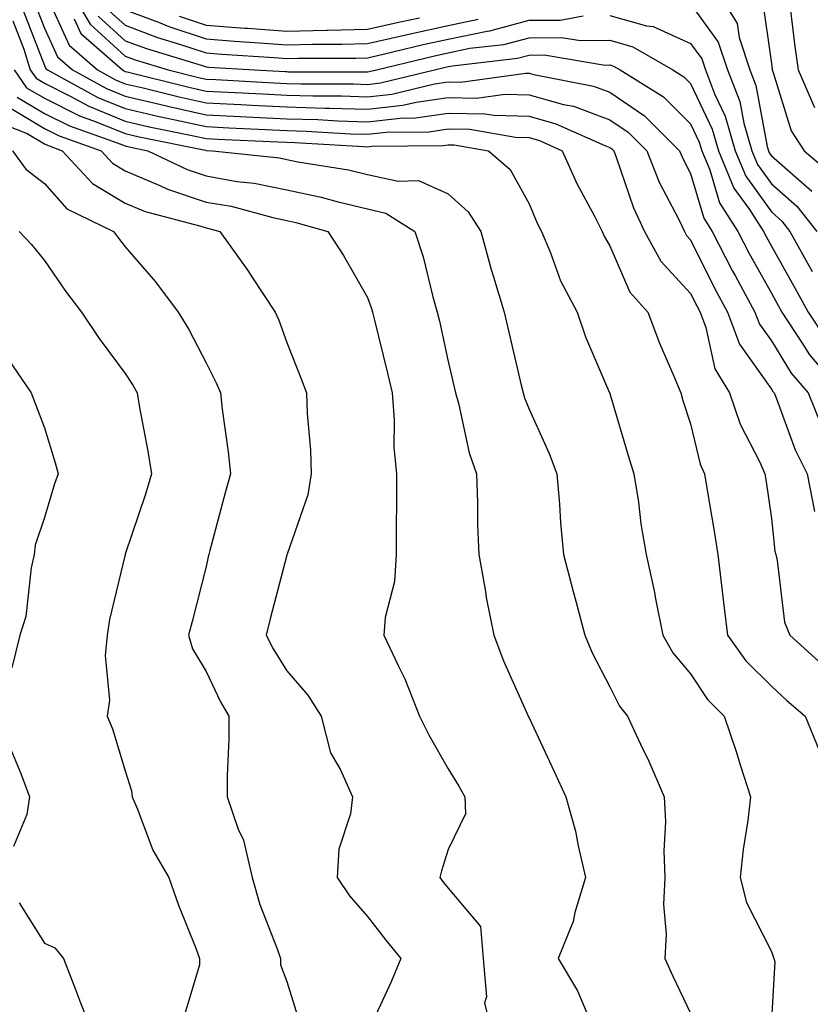
# Model space of a CAD drawing. Units: inches. Extents: x 1000163 to 1002803, y 7250378 to 7253018.
# Drawn here: x 1000455 to 1000553, y 7251956 to 7252078 of the extents above; entities that cross this region are included whole.
import ezdxf

# ---------------------------------------------------------------- set-up
doc = ezdxf.new("R2010")
doc.units = ezdxf.units.IN
doc.header["$MEASUREMENT"] = 0
doc.layers.add('Contour_10007250', color=7, linetype='Continuous', true_color=0x15198f)

msp = doc.modelspace()

# ---------------------------------------------------------------- linework, layer by layer
at = {"layer": 'Contour_10007250'}
for points in [[(1000458.05, 7252081.72, 2953), (1000461.11, 7252074.98, 2953), (1000464.61, 7252071.92, 2953), (1000466.84, 7252070.71, 2953), (1000468.05, 7252070.21, 2953), (1000470.29, 7252069.68, 2953), (1000474.71, 7252068.58, 2953), (1000478.05, 7252067.84, 2953), (1000482.35, 7252067.62, 2953), (1000483.67, 7252067.55, 2953), (1000488.05, 7252067.33, 2953), (1000492.78, 7252067.19, 2953), (1000493.32, 7252067.19, 2953), (1000498.05, 7252067.04, 2953), (1000502.43, 7252067.54, 2953), (1000504.06, 7252067.93, 2953), (1000508.05, 7252068.5, 2953), (1000511.53, 7252068.44, 2953), (1000515.05, 7252068.92, 2953), (1000518.05, 7252068.85, 2953), (1000522.33, 7252067.64, 2953), (1000523.54, 7252067.41, 2953), (1000528.05, 7252065.75, 2953), (1000530.33, 7252064.2, 2953), (1000532.61, 7252061.92, 2953), (1000534.15, 7252058.02, 2953), (1000536.58, 7252053.39, 2953), (1000537.28, 7252051.92, 2953), (1000537.55, 7252051.42, 2953), (1000538.05, 7252050.88, 2953), (1000541.02, 7252044.89, 2953), (1000542.63, 7252041.92, 2953), (1000544.09, 7252037.96, 2953), (1000548.05, 7252032.41, 2953), (1000548.24, 7252032.11, 2953), (1000548.39, 7252031.92, 2953), (1000548.64, 7252031.33, 2953), (1000551.01, 7252024.88, 2953), (1000552.46, 7252021.92, 2953), (1000553.37, 7252017.24, 2953)], [(1000461.16, 7252081.92, 2955), (1000463.7, 7252077.57, 2955), (1000468.05, 7252073.62, 2955), (1000469.29, 7252073.16, 2955), (1000473.37, 7252071.92, 2955), (1000477.11, 7252070.98, 2955), (1000478.05, 7252070.78, 2955), (1000479.25, 7252070.72, 2955), (1000486.46, 7252070.33, 2955), (1000488.05, 7252070.25, 2955), (1000489.78, 7252070.19, 2955), (1000496.32, 7252070.19, 2955), (1000498.05, 7252070.13, 2955), (1000499.65, 7252070.32, 2955), (1000506.33, 7252071.92, 2955), (1000507.72, 7252072.25, 2955), (1000508.05, 7252072.33, 2955), (1000508.57, 7252072.44, 2955), (1000516.6, 7252073.37, 2955), (1000518.05, 7252073.75, 2955), (1000519.9, 7252073.77, 2955), (1000527.45, 7252072.52, 2955), (1000528.05, 7252072.53, 2955), (1000528.52, 7252072.39, 2955), (1000529.34, 7252071.92, 2955), (1000534.71, 7252068.58, 2955), (1000538.05, 7252065.25, 2955), (1000539.11, 7252062.98, 2955), (1000539.43, 7252061.92, 2955), (1000540.41, 7252059.56, 2955), (1000541.61, 7252055.48, 2955), (1000543.9, 7252051.92, 2955), (1000545.31, 7252049.18, 2955), (1000548.05, 7252044.26, 2955), (1000548.89, 7252042.76, 2955), (1000549.35, 7252041.92, 2955), (1000551.87, 7252038.1, 2955), (1000552.77, 7252036.64, 2955), (1000556.78, 7252031.92, 2955)], [(1000541.2, 7252081.92, 2959), (1000543.8, 7252077.67, 2959), (1000544.05, 7252075.92, 2959), (1000545.38, 7252071.92, 2959), (1000546.13, 7252070, 2959), (1000547.53, 7252062.44, 2959), (1000547.68, 7252061.92, 2959), (1000547.79, 7252061.66, 2959), (1000548.05, 7252061.3, 2959), (1000553.04, 7252056.91, 2959)], [(1000456.7, 7252080.57, 2952), (1000458.05, 7252077.1, 2952), (1000459.66, 7252073.53, 2952), (1000461.52, 7252071.92, 2952), (1000465.75, 7252069.62, 2952), (1000468.05, 7252068.67, 2952), (1000472.29, 7252067.68, 2952), (1000473.51, 7252067.38, 2952), (1000478.05, 7252066.36, 2952), (1000482.29, 7252066.16, 2952), (1000483.89, 7252066.08, 2952), (1000488.05, 7252065.88, 2952), (1000491.89, 7252065.76, 2952), (1000494.36, 7252065.61, 2952), (1000498.05, 7252065.49, 2952), (1000502.08, 7252065.95, 2952), (1000504, 7252065.97, 2952), (1000508.05, 7252066.56, 2952), (1000512.61, 7252066.48, 2952), (1000513.67, 7252066.3, 2952), (1000518.05, 7252066.21, 2952), (1000521.38, 7252065.25, 2952), (1000527.42, 7252062.55, 2952), (1000528.05, 7252062.32, 2952), (1000528.28, 7252062.15, 2952), (1000528.53, 7252061.92, 2952), (1000528.84, 7252061.13, 2952), (1000530.97, 7252054.84, 2952), (1000532.36, 7252051.92, 2952), (1000534.36, 7252048.23, 2952), (1000538.05, 7252044.25, 2952), (1000538.82, 7252042.69, 2952), (1000539.24, 7252041.92, 2952), (1000539.94, 7252040.03, 2952), (1000541.04, 7252034.91, 2952), (1000542.88, 7252031.92, 2952), (1000544.17, 7252028.04, 2952), (1000546.61, 7252023.36, 2952), (1000547.25, 7252021.92, 2952), (1000547.36, 7252021.23, 2952), (1000548.05, 7252016.4, 2952), (1000548.48, 7252012.35, 2952), (1000548.59, 7252011.92, 2952), (1000548.77, 7252011.2, 2952), (1000549.69, 7252003.56, 2952), (1000550.33, 7252001.92, 2952), (1000554.38, 7251998.25, 2952)], [(1000546.92, 7252080.79, 2960), (1000548.05, 7252072.7, 2960), (1000548.14, 7252072.01, 2960), (1000548.15, 7252071.92, 2960), (1000548.23, 7252071.74, 2960), (1000550.5, 7252064.37, 2960), (1000552.09, 7252061.92, 2960), (1000555.31, 7252059.18, 2960)], [(1000455.42, 7252079.29, 2951), (1000458.05, 7252072.48, 2951), (1000458.23, 7252072.1, 2951), (1000458.42, 7252071.92, 2951), (1000464.65, 7252068.52, 2951), (1000468.05, 7252067.13, 2951), (1000472.27, 7252066.14, 2951), (1000474.22, 7252065.75, 2951), (1000478.05, 7252064.9, 2951), (1000480.88, 7252064.75, 2951), (1000485.42, 7252064.55, 2951), (1000488.05, 7252064.42, 2951), (1000490.47, 7252064.34, 2951), (1000495.95, 7252064.02, 2951), (1000498.05, 7252063.95, 2951), (1000500.34, 7252064.21, 2951), (1000505.7, 7252064.27, 2951), (1000508.05, 7252064.61, 2951), (1000510.7, 7252064.57, 2951), (1000516.38, 7252063.59, 2951), (1000518.05, 7252063.55, 2951), (1000519.32, 7252063.19, 2951), (1000522.15, 7252061.92, 2951), (1000523.98, 7252057.85, 2951), (1000526.15, 7252053.82, 2951), (1000527.11, 7252051.92, 2951), (1000527.4, 7252051.27, 2951), (1000528.05, 7252050.14, 2951), (1000530.52, 7252044.39, 2951), (1000532.75, 7252041.92, 2951), (1000534.21, 7252038.08, 2951), (1000535.96, 7252034.01, 2951), (1000536.82, 7252031.92, 2951), (1000537.1, 7252030.97, 2951), (1000538.05, 7252028.12, 2951), (1000539.24, 7252023.11, 2951), (1000539.77, 7252021.92, 2951), (1000540.1, 7252019.87, 2951), (1000540.96, 7252014.83, 2951), (1000541.42, 7252011.92, 2951), (1000541.88, 7252008.09, 2951), (1000542.13, 7252006, 2951), (1000542.62, 7252001.92, 2951), (1000544.88, 7251998.75, 2951), (1000548.05, 7251995.61, 2951), (1000549.98, 7251993.85, 2951), (1000552.25, 7251991.92, 2951), (1000553.92, 7251987.79, 2951)], [(1000465.7, 7252079.57, 2957), (1000468.05, 7252077.44, 2957), (1000472.06, 7252075.93, 2957), (1000474.89, 7252075.08, 2957), (1000478.05, 7252074.02, 2957), (1000480, 7252073.87, 2957), (1000486.51, 7252073.46, 2957), (1000488.05, 7252073.35, 2957), (1000489.51, 7252073.38, 2957), (1000496.59, 7252073.38, 2957), (1000498.05, 7252073.41, 2957), (1000499.98, 7252073.85, 2957), (1000504.92, 7252075.05, 2957), (1000508.05, 7252075.73, 2957), (1000512.86, 7252076.73, 2957), (1000513.2, 7252076.77, 2957), (1000518.05, 7252078.06, 2957), (1000521.88, 7252078.09, 2957), (1000524.76, 7252078.63, 2957)], [(1000468.05, 7252079.34, 2958), (1000472.16, 7252077.81, 2958), (1000473.43, 7252077.3, 2958), (1000478.05, 7252075.75, 2958), (1000481.59, 7252075.46, 2958), (1000484.69, 7252075.28, 2958), (1000488.05, 7252075.03, 2958), (1000491.23, 7252075.1, 2958), (1000494.88, 7252075.09, 2958), (1000498.05, 7252075.18, 2958), (1000502.27, 7252076.14, 2958), (1000503.53, 7252076.44, 2958), (1000508.05, 7252077.43, 2958), (1000511.76, 7252078.21, 2958)], [(1000538.05, 7252080.09, 2958), (1000541.48, 7252075.35, 2958), (1000542.63, 7252071.92, 2958), (1000544.13, 7252068, 2958), (1000544.63, 7252065.34, 2958), (1000545.62, 7252061.92, 2958), (1000546.33, 7252060.2, 2958), (1000548.05, 7252057.81, 2958), (1000551.18, 7252055.05, 2958), (1000553.67, 7252051.92, 2958)], [(1000550.36, 7252079.61, 2961), (1000550.96, 7252074.83, 2961), (1000551.38, 7252071.92, 2961), (1000553.38, 7252067.25, 2961)], [(1000454.13, 7252078, 2950), (1000455.49, 7252074.48, 2950), (1000456.3, 7252071.92, 2950), (1000457.01, 7252070.88, 2950), (1000458.05, 7252070.27, 2950), (1000461.33, 7252068.64, 2950), (1000463.56, 7252067.43, 2950), (1000468.05, 7252065.58, 2950), (1000471.02, 7252064.89, 2950), (1000476.12, 7252063.85, 2950), (1000478.05, 7252063.42, 2950), (1000479.49, 7252063.36, 2950), (1000486.96, 7252063.01, 2950), (1000488.05, 7252062.96, 2950), (1000489.06, 7252062.93, 2950), (1000497.55, 7252062.42, 2950), (1000498.05, 7252062.4, 2950), (1000498.6, 7252062.47, 2950), (1000507.4, 7252062.57, 2950), (1000508.05, 7252062.66, 2950), (1000508.78, 7252062.65, 2950), (1000513.03, 7252061.92, 2950), (1000515.7, 7252059.57, 2950), (1000518.05, 7252055.35, 2950), (1000519.06, 7252052.93, 2950), (1000519.57, 7252051.92, 2950), (1000520.7, 7252049.27, 2950), (1000521.95, 7252045.82, 2950), (1000524.02, 7252041.92, 2950), (1000525.02, 7252038.89, 2950), (1000528.02, 7252031.95, 2950), (1000528.03, 7252031.92, 2950), (1000528.04, 7252031.91, 2950), (1000528.05, 7252031.87, 2950), (1000530.3, 7252024.17, 2950), (1000531.02, 7252021.92, 2950), (1000531.58, 7252018.39, 2950), (1000531.87, 7252015.74, 2950), (1000532.54, 7252011.92, 2950), (1000533.55, 7252007.42, 2950), (1000533.74, 7252006.23, 2950), (1000534.61, 7252001.92, 2950), (1000535.86, 7251999.73, 2950), (1000538.05, 7251997.13, 2950), (1000540.12, 7251993.99, 2950), (1000542.22, 7251991.92, 2950), (1000543.67, 7251987.54, 2950), (1000544.23, 7251985.74, 2950), (1000545.46, 7251981.92, 2950), (1000545.13, 7251979, 2950), (1000544.56, 7251975.41, 2950), (1000544.2, 7251971.92, 2950), (1000544.96, 7251968.83, 2950), (1000548.05, 7251962.77, 2950), (1000548.29, 7251962.16, 2950), (1000548.36, 7251961.92, 2950), (1000548.47, 7251961.5, 2950), (1000548.05, 7251954.35, 2950)], [(1000461.72, 7252078.25, 2954), (1000462.55, 7252076.42, 2954), (1000467.71, 7252071.92, 2954), (1000467.93, 7252071.8, 2954), (1000468.05, 7252071.74, 2954), (1000468.27, 7252071.7, 2954), (1000475.91, 7252069.78, 2954), (1000478.05, 7252069.3, 2954), (1000480.8, 7252069.17, 2954), (1000485.07, 7252068.94, 2954), (1000488.05, 7252068.8, 2954), (1000491.27, 7252068.7, 2954), (1000494.82, 7252068.69, 2954), (1000498.05, 7252068.59, 2954), (1000501.05, 7252068.92, 2954), (1000506.33, 7252070.2, 2954), (1000508.05, 7252070.45, 2954), (1000509.55, 7252070.42, 2954), (1000517.65, 7252071.52, 2954), (1000518.05, 7252071.51, 2954), (1000518.62, 7252071.35, 2954), (1000526.04, 7252069.91, 2954), (1000528.05, 7252069.17, 2954), (1000532.36, 7252066.23, 2954), (1000536.69, 7252061.92, 2954), (1000537.07, 7252060.94, 2954), (1000538.05, 7252059.09, 2954), (1000539.68, 7252053.55, 2954), (1000540.73, 7252051.92, 2954), (1000543.2, 7252047.07, 2954), (1000543.59, 7252046.38, 2954), (1000546.02, 7252041.92, 2954), (1000546.57, 7252040.44, 2954), (1000548.05, 7252038.36, 2954), (1000550.5, 7252034.37, 2954), (1000552.59, 7252031.92, 2954), (1000554.19, 7252028.06, 2954)], [(1000464.7, 7252078.57, 2956), (1000468.05, 7252075.52, 2956), (1000470.68, 7252074.55, 2956), (1000477.47, 7252072.5, 2956), (1000478.05, 7252072.3, 2956), (1000478.4, 7252072.27, 2956), (1000484.05, 7252071.92, 2956), (1000487.84, 7252071.71, 2956), (1000488.05, 7252071.71, 2956), (1000488.27, 7252071.7, 2956), (1000497.82, 7252071.69, 2956), (1000498.05, 7252071.68, 2956), (1000498.26, 7252071.71, 2956), (1000499.17, 7252071.92, 2956), (1000506.32, 7252073.65, 2956), (1000508.05, 7252074.03, 2956), (1000510.72, 7252074.59, 2956), (1000514.91, 7252075.06, 2956), (1000518.05, 7252075.9, 2956), (1000522.06, 7252075.93, 2956), (1000524.42, 7252075.55, 2956), (1000528.05, 7252075.59, 2956), (1000530.91, 7252074.78, 2956), (1000535.85, 7252071.92, 2956), (1000537.21, 7252071.08, 2956), (1000538.05, 7252070.24, 2956), (1000540.72, 7252064.59, 2956), (1000541.49, 7252061.92, 2956), (1000543.42, 7252057.29, 2956), (1000545.32, 7252054.65, 2956), (1000547.07, 7252051.92, 2956), (1000547.41, 7252051.28, 2956), (1000548.05, 7252050.11, 2956), (1000551, 7252044.87, 2956), (1000552.6, 7252041.92, 2956), (1000554.77, 7252038.64, 2956)], [(1000474.72, 7252078.59, 2959), (1000478.05, 7252077.47, 2959), (1000482.87, 7252077.1, 2959), (1000483.2, 7252077.07, 2959), (1000488.05, 7252076.7, 2959), (1000492.95, 7252076.82, 2959), (1000493.15, 7252076.82, 2959), (1000498.05, 7252076.95, 2959), (1000502.1, 7252077.87, 2959), (1000504.48, 7252078.35, 2959)], [(1000528.05, 7252078.67, 2957), (1000532.59, 7252077.38, 2957), (1000533.41, 7252077.28, 2957), (1000538.05, 7252075.18, 2957), (1000539.42, 7252073.29, 2957), (1000539.88, 7252071.92, 2957), (1000541.02, 7252068.95, 2957), (1000542.32, 7252066.19, 2957), (1000543.56, 7252061.92, 2957), (1000544.88, 7252058.75, 2957), (1000548.05, 7252054.33, 2957), (1000549.33, 7252053.2, 2957), (1000550.34, 7252051.92, 2957), (1000553.1, 7252046.97, 2957)], [(1000454.3, 7252071.92, 2949), (1000455.84, 7252069.71, 2949), (1000458.05, 7252068.4, 2949), (1000462.38, 7252066.25, 2949), (1000464.46, 7252065.51, 2949), (1000468.05, 7252064.04, 2949), (1000469.77, 7252063.64, 2949), (1000478, 7252061.97, 2949), (1000478.05, 7252061.96, 2949), (1000478.09, 7252061.96, 2949), (1000478.86, 7252061.92, 2949), (1000487.15, 7252061.02, 2949), (1000488.05, 7252060.84, 2949), (1000489.42, 7252060.55, 2949), (1000495.68, 7252059.55, 2949), (1000498.05, 7252058.98, 2949), (1000501.83, 7252058.14, 2949), (1000504.37, 7252058.24, 2949), (1000508.05, 7252056.59, 2949), (1000510.49, 7252054.36, 2949), (1000512.08, 7252051.92, 2949), (1000513.35, 7252047.22, 2949), (1000513.66, 7252046.31, 2949), (1000514.97, 7252041.92, 2949), (1000515.56, 7252039.43, 2949), (1000517.08, 7252032.89, 2949), (1000517.31, 7252031.92, 2949), (1000517.47, 7252031.34, 2949), (1000518.05, 7252029.91, 2949), (1000520.55, 7252024.42, 2949), (1000521.48, 7252021.92, 2949), (1000521.81, 7252018.16, 2949), (1000521.96, 7252015.83, 2949), (1000522.32, 7252011.92, 2949), (1000523.49, 7252007.36, 2949), (1000523.83, 7252006.14, 2949), (1000524.95, 7252001.92, 2949), (1000525.87, 7251999.74, 2949), (1000528.05, 7251995.55, 2949), (1000529.26, 7251993.13, 2949), (1000530.24, 7251991.92, 2949), (1000532.15, 7251987.82, 2949), (1000532.74, 7251986.61, 2949), (1000534.79, 7251981.92, 2949), (1000534.96, 7251978.83, 2949), (1000534.72, 7251975.25, 2949), (1000534.87, 7251971.92, 2949), (1000534.71, 7251968.58, 2949), (1000535.03, 7251964.94, 2949), (1000534.85, 7251961.92, 2949), (1000535.86, 7251959.73, 2949), (1000538.05, 7251955.13, 2949)], [(1000454.67, 7252068.54, 2948), (1000458.05, 7252066.53, 2948), (1000461.13, 7252065, 2948), (1000467.06, 7252062.91, 2948), (1000468.05, 7252062.51, 2948), (1000468.52, 7252062.39, 2948), (1000470.84, 7252061.92, 2948), (1000475.71, 7252059.58, 2948), (1000478.05, 7252058.79, 2948), (1000481.85, 7252058.12, 2948), (1000484.02, 7252057.89, 2948), (1000488.05, 7252057.06, 2948), (1000492.3, 7252056.17, 2948), (1000494.4, 7252055.57, 2948), (1000498.05, 7252054.7, 2948), (1000500.33, 7252054.2, 2948), (1000503.91, 7252051.92, 2948), (1000504.92, 7252048.79, 2948), (1000506.14, 7252043.83, 2948), (1000506.68, 7252041.92, 2948), (1000506.95, 7252040.82, 2948), (1000508.05, 7252035.8, 2948), (1000508.78, 7252032.65, 2948), (1000508.96, 7252031.92, 2948), (1000509.31, 7252030.66, 2948), (1000510.65, 7252024.52, 2948), (1000511.53, 7252021.92, 2948), (1000511.66, 7252018.31, 2948), (1000511.68, 7252015.55, 2948), (1000511.82, 7252011.92, 2948), (1000512.64, 7252007.33, 2948), (1000512.73, 7252006.6, 2948), (1000513.7, 7252001.92, 2948), (1000514.88, 7251998.75, 2948), (1000517.84, 7251992.13, 2948), (1000517.93, 7251991.92, 2948), (1000517.97, 7251991.84, 2948), (1000518.05, 7251991.71, 2948), (1000521.17, 7251985.05, 2948), (1000522.62, 7251981.92, 2948), (1000523.8, 7251977.67, 2948), (1000524.11, 7251975.86, 2948), (1000525.04, 7251971.92, 2948), (1000523.72, 7251967.59, 2948), (1000523.49, 7251966.48, 2948), (1000521.66, 7251961.92, 2948), (1000524.03, 7251957.9, 2948), (1000525.47, 7251954.5, 2948)], [(1000453.5, 7252067.37, 2947), (1000458.05, 7252064.65, 2947), (1000459.88, 7252063.75, 2947), (1000465.06, 7252061.92, 2947), (1000466.49, 7252060.36, 2947), (1000468.05, 7252059.42, 2947), (1000472.35, 7252057.62, 2947), (1000473.29, 7252057.16, 2947), (1000478.05, 7252055.56, 2947), (1000481.16, 7252055.03, 2947), (1000486.34, 7252053.63, 2947), (1000488.05, 7252053.29, 2947), (1000489.17, 7252053.04, 2947), (1000493.13, 7252051.92, 2947), (1000495.09, 7252048.96, 2947), (1000498.05, 7252043.73, 2947), (1000498.53, 7252042.4, 2947), (1000498.67, 7252041.92, 2947), (1000498.86, 7252041.11, 2947), (1000500.51, 7252034.38, 2947), (1000501.08, 7252031.92, 2947), (1000501.36, 7252028.61, 2947), (1000501.29, 7252025.16, 2947), (1000501.63, 7252021.92, 2947), (1000501.63, 7252018.34, 2947), (1000501.6, 7252015.47, 2947), (1000501.6, 7252011.92, 2947), (1000501.4, 7252008.57, 2947), (1000500.25, 7252004.12, 2947), (1000500.05, 7252001.92, 2947), (1000501.87, 7251998.1, 2947), (1000502.68, 7251996.55, 2947), (1000504.49, 7251991.92, 2947), (1000505.66, 7251989.53, 2947), (1000508.05, 7251985.37, 2947), (1000509.37, 7251983.24, 2947), (1000510.08, 7251981.92, 2947), (1000510.17, 7251979.8, 2947), (1000508.05, 7251975.39, 2947), (1000507.22, 7251972.75, 2947), (1000507, 7251971.92, 2947), (1000507.45, 7251971.32, 2947), (1000508.05, 7251970.6, 2947), (1000512.02, 7251965.89, 2947), (1000512.37, 7251961.92, 2947), (1000512.79, 7251957.18, 2947), (1000512.53, 7251956.4, 2947), (1000513.63, 7251951.92, 2947)], [(1000451.79, 7252065.66, 2946), (1000455.91, 7252064.06, 2946), (1000458.05, 7252062.78, 2946), (1000458.63, 7252062.5, 2946), (1000460.26, 7252061.92, 2946), (1000463.99, 7252057.86, 2946), (1000468.05, 7252055.41, 2946), (1000470.51, 7252054.38, 2946), (1000477.41, 7252052.56, 2946), (1000478.05, 7252052.35, 2946), (1000478.41, 7252052.28, 2946), (1000479.78, 7252051.92, 2946), (1000483.21, 7252047.08, 2946), (1000483.79, 7252046.18, 2946), (1000486.6, 7252041.92, 2946), (1000487.06, 7252040.93, 2946), (1000488.05, 7252038.16, 2946), (1000489.82, 7252033.69, 2946), (1000490.5, 7252031.92, 2946), (1000490.59, 7252029.38, 2946), (1000490.98, 7252024.85, 2946), (1000491.06, 7252021.92, 2946), (1000490.66, 7252019.31, 2946), (1000488.08, 7252011.95, 2946), (1000488.08, 7252011.92, 2946), (1000488.05, 7252011.86, 2946), (1000486.01, 7252003.96, 2946), (1000485.5, 7252001.92, 2946), (1000486.36, 7252000.23, 2946), (1000488.05, 7251997.51, 2946), (1000490.66, 7251994.53, 2946), (1000492.31, 7251991.92, 2946), (1000493.48, 7251987.35, 2946), (1000494.69, 7251985.28, 2946), (1000496.17, 7251981.92, 2946), (1000495.93, 7251979.8, 2946), (1000494.51, 7251975.46, 2946), (1000494.28, 7251971.92, 2946), (1000495.8, 7251969.67, 2946), (1000498.05, 7251967.12, 2946), (1000500.32, 7251964.19, 2946), (1000502.17, 7251961.92, 2946), (1000500.96, 7251959.01, 2946), (1000498.05, 7251952.7, 2946)], [(1000454.1, 7252061.92, 2945), (1000455.76, 7252059.63, 2945), (1000458.05, 7252057.85, 2945), (1000460.83, 7252054.7, 2945), (1000466.61, 7252051.92, 2945), (1000467.2, 7252051.07, 2945), (1000468.05, 7252050, 2945), (1000471.8, 7252045.67, 2945), (1000474.6, 7252041.92, 2945), (1000475.93, 7252039.8, 2945), (1000478.05, 7252035.64, 2945), (1000479.32, 7252033.19, 2945), (1000479.83, 7252031.92, 2945), (1000480.04, 7252029.93, 2945), (1000480.78, 7252024.65, 2945), (1000481.07, 7252021.92, 2945), (1000480.43, 7252019.54, 2945), (1000478.53, 7252012.4, 2945), (1000478.4, 7252011.92, 2945), (1000478.33, 7252011.64, 2945), (1000478.05, 7252010.44, 2945), (1000476.32, 7252003.65, 2945), (1000475.9, 7252001.92, 2945), (1000476.37, 7252000.24, 2945), (1000478.05, 7251997.44, 2945), (1000479.83, 7251993.7, 2945), (1000480.86, 7251991.92, 2945), (1000480.87, 7251989.1, 2945), (1000480.68, 7251984.55, 2945), (1000480.68, 7251981.92, 2945), (1000482.05, 7251977.92, 2945), (1000482.69, 7251976.56, 2945), (1000483.78, 7251971.92, 2945), (1000484.72, 7251968.59, 2945), (1000486.86, 7251963.11, 2945), (1000487.26, 7251961.92, 2945), (1000487.27, 7251961.14, 2945), (1000488.05, 7251959.06, 2945), (1000489.74, 7251953.61, 2945)], [(1000454.92, 7252051.92, 2944), (1000456.45, 7252050.32, 2944), (1000458.05, 7252048.33, 2944), (1000460.65, 7252044.52, 2944), (1000462.65, 7252041.92, 2944), (1000464.81, 7252038.68, 2944), (1000468.05, 7252034.33, 2944), (1000469.01, 7252032.88, 2944), (1000469.52, 7252031.92, 2944), (1000469.83, 7252030.14, 2944), (1000470.86, 7252024.73, 2944), (1000471.32, 7252021.92, 2944), (1000470.57, 7252019.4, 2944), (1000468.05, 7252011.95, 2944), (1000468.04, 7252011.93, 2944), (1000468.04, 7252011.91, 2944), (1000466.11, 7252003.86, 2944), (1000465.8, 7252001.92, 2944), (1000465.57, 7251999.44, 2944), (1000466.1, 7251993.87, 2944), (1000465.81, 7251991.92, 2944), (1000466.48, 7251990.35, 2944), (1000468.05, 7251985.16, 2944), (1000468.81, 7251982.68, 2944), (1000468.9, 7251981.92, 2944), (1000469.57, 7251980.4, 2944), (1000471.45, 7251975.32, 2944), (1000473.44, 7251971.92, 2944), (1000474.66, 7251968.53, 2944), (1000476.78, 7251963.19, 2944), (1000477.26, 7251961.92, 2944), (1000477.25, 7251961.12, 2944), (1000475.31, 7251954.66, 2944)], [(1000453.02, 7252036.89, 2943), (1000456.42, 7252031.92, 2943), (1000456.86, 7252030.73, 2943), (1000458.05, 7252027.62, 2943), (1000459.39, 7252023.26, 2943), (1000459.75, 7252021.92, 2943), (1000459.29, 7252020.68, 2943), (1000458.05, 7252016.51, 2943), (1000456.91, 7252013.06, 2943), (1000456.77, 7252011.92, 2943), (1000456.39, 7252010.26, 2943), (1000455.73, 7252004.24, 2943), (1000455, 7252001.92, 2943), (1000454.01, 7251997.88, 2943)], [(1000453.9, 7251987.77, 2943), (1000455.14, 7251984.83, 2943), (1000456.19, 7251981.92, 2943), (1000455.85, 7251979.72, 2943), (1000454.2, 7251975.77, 2943)], [(1000454.92, 7251968.79, 2943), (1000458.05, 7251963.8, 2943), (1000459.35, 7251963.22, 2943), (1000460.4, 7251961.92, 2943), (1000461.91, 7251958.06, 2943), (1000462.53, 7251956.4, 2943), (1000464.34, 7251951.92, 2943)]]:
    msp.add_polyline3d(points, dxfattribs=at)

doc.saveas('drawing.dxf')
